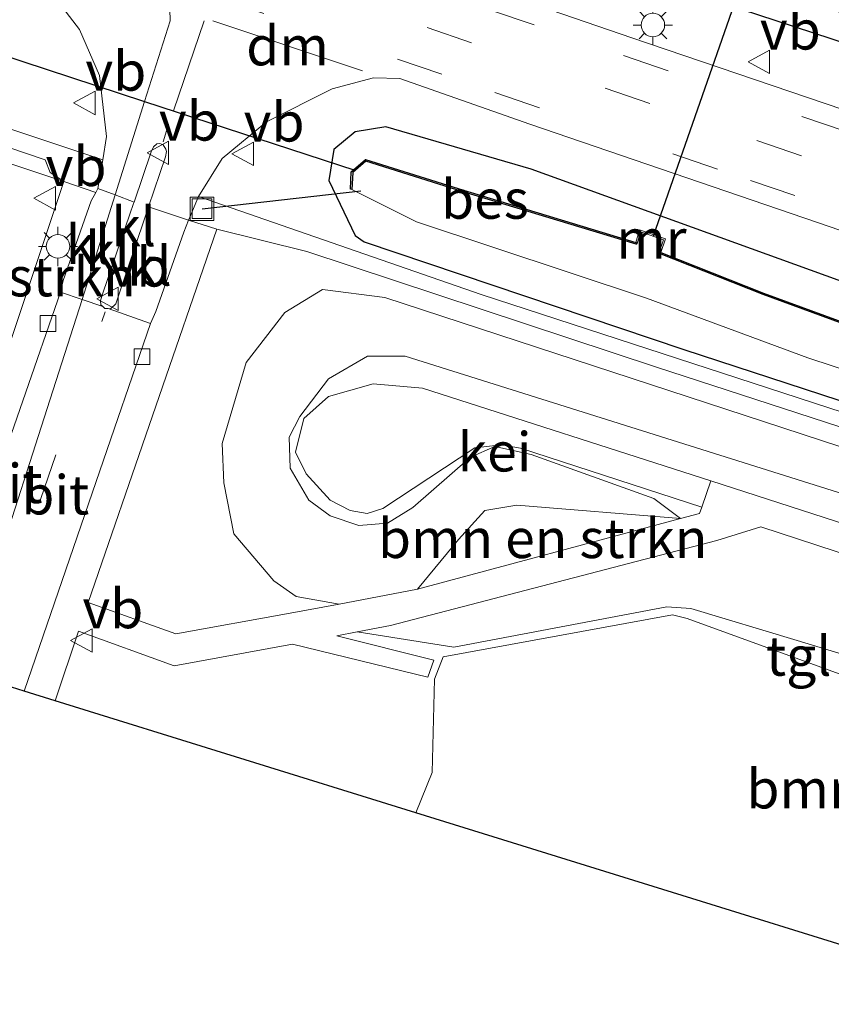
# Model space of a CAD drawing. Units: metres. Extents: x 89991 to 100007, y 406248 to 412500.
# Drawn here: x 91681 to 91733, y 406299 to 406362 of the extents above; entities that cross this region are included whole.
import ezdxf
from ezdxf.enums import TextEntityAlignment as Align

# ---------------------------------------------------------------- set-up
doc = ezdxf.new("R2010")
doc.units = ezdxf.units.M
doc.linetypes.add('VW-3-9_STREEP', pattern=[12, 3, -9])
doc.layers.get('0').update_dxf_attribs({"lineweight": 25})
for name, color, linetype, lineweight in [('B-ME-GR-BOMENSTRUIKEN-GV-B6', 93, 'Continuous', 18), ('B-ME-GW-INSTEEKWATERGANG-L-B1', 10, 'Continuous', 25), ('B-ME-GW-KRUINLIJN-L-B1', 93, 'Continuous', 18), ('B-ME-GW-TEENLIJN-L-B1', 93, 'Continuous', 18), ('B-ME-IE-GRASLAND-GV-B6', 93, 'Continuous', 18), ('B-ME-IE-HULPGEOMETRIE-L-B1', 53, 'Continuous', 18), ('B-ME-IE-INRICHTINGSELEMENT-S-B1', 253, 'Continuous', 18), ('B-ME-IE-MEUBILAIR_WEGMEUBILAIR-LICHTMAST-S-B1', 8, 'Continuous', 18), ('B-ME-KG-KADASTRAAL-OPNAMEDTMGRENS-L-B1', 10, 'Continuous', 25), ('B-ME-KW-DUIKER-L-B1', 10, 'Continuous', 25), ('B-ME-MW-MUUR-GV-B6', 8, 'IE-TERREINAFSCHEIDING-KUNSTMATIG', 18), ('B-ME-OB-BESCHOEIING-GV-B6', 10, 'Continuous', 25), ('B-ME-OG-WATER-GV-B6', 153, 'Continuous', 18), ('B-ME-VH-VERH_SOORT-BITUMEN-GV-B6', 8, 'IE-TERREINAFSCHEIDING-NATUURLIJK-HOUTWAL', 18), ('B-ME-VH-VERH_SOORT-GV-B6', 8, 'Continuous', 18), ('B-ME-VH-VERH_SOORT-HALF_VERHARDING-GV-B6', 8, 'IE-TERREINAFSCHEIDING-NATUURLIJK-HOUTWAL', 18), ('B-ME-VH-VERH_SOORT-KLINKERS-GV-B6', 8, 'IE-TERREINAFSCHEIDING-NATUURLIJK-HOUTWAL', 18), ('B-ME-VH-VERH_SOORT-TEGELS-GV-B6', 8, 'Continuous', 18), ('B-ME-VV-KOLK-S-B1', 8, 'Continuous', 18), ('B-ME-VW-MARKERING-39STREEP-015-L-B1', 255, 'VW-3-9_STREEP', 18), ('B-ME-VW-MARKERING-DRIEHOEK-L-B1', 7, 'VW-HAAIETAND70-R-B', 18), ('B-ME-VW-MARKERING-STREEP-015-L-B1', 7, 'Continuous', 18), ('B-ME-VW-MEUBILAIR_WEGMEUBILAIR-VERKEERSBORD-S-B1', 8, 'Continuous', 18)]:
    doc.layers.add(name, color=color, linetype=linetype, lineweight=lineweight)
doc.styles.add('NLCS-ISO', font='NLCS-ISO.TTF')
doc.linetypes.add('IE-TERREINAFSCHEIDING-KUNSTMATIG', pattern='A,4,[82,NLCS.SHX,S=0.75,R=90,X=0,Y=0],4,-2', length=10)
doc.linetypes.add('IE-TERREINAFSCHEIDING-NATUURLIJK-HOUTWAL', pattern='A,7,-1.5,[67,NLCS.SHX,S=0.75,R=45,X=0,Y=0],-1.5,7,-1.5,[70,NLCS.SHX,S=0.75,R=0,X=0,Y=0],-1.5', length=20)
doc.linetypes.add('VW-HAAIETAND70-R-B', pattern='A,0,-0.5,[153,NLCS.SHX,S=1,R=180,X=-0.375,Y=0],-0.5', length=1)

# ---------------------------------------------------------------- blocks, each defined once
blk = doc.blocks.new('d43hn_FeatureWriter_4_2_FMEBLOCK6')
at = {"layer": 'B-ME-GW-INSTEEKWATERGANG-L-B1'}
blk.add_polyline3d([(36.891, 4.149, 0.351), (27.607, 8.436, 0.411), (18.73, 12.159, 0.424), (0.064, 19.007, 0.415), (-31.227, 29.736, 0.406), (-67.491, 42.574, 0.292), (-88.059, 50.006, 0.351), (-97.33, 52.721, 0.388), (-99.281, 52.389, 0.338), (-100.645, 51.267, 0.205), (-100.957, 49.29, 0.155), (-99.28, 45.789, 0.15), (-98.707, 45.372, 0.054), (-78.321, 38.523, 0.127), (-37.748, 25.247, 0.091), (1.626, 12.803, 0.191), (17.751, 7.024, 0.26), (27.648, 2.96, 0.168), (29.785, 1.627, 0.182)], dxfattribs=at)
blk = doc.blocks.new('d43hn_FeatureWriter_4_2_FMEBLOCK11')
at = {"layer": 'B-ME-GW-INSTEEKWATERGANG-L-B1'}
blk.add_polyline3d([(36.891, 4.149, 0.351), (27.607, 8.436, 0.411), (18.73, 12.159, 0.424), (0.064, 19.007, 0.415), (-31.227, 29.736, 0.406), (-67.491, 42.574, 0.292), (-88.059, 50.006, 0.351), (-97.33, 52.721, 0.388), (-99.281, 52.389, 0.338), (-100.645, 51.267, 0.205), (-100.957, 49.29, 0.155), (-99.28, 45.789, 0.15), (-98.707, 45.372, 0.054), (-78.321, 38.523, 0.127), (-37.748, 25.247, 0.091), (1.626, 12.803, 0.191), (17.751, 7.024, 0.26), (27.648, 2.96, 0.168), (29.785, 1.627, 0.182)], dxfattribs=at)
blk = doc.blocks.new('put')
for p, q in [((0.75, 0.75), (-0.75, 0.75)), ((-0.75, 0.75), (-0.75, -0.75)), ((0.75, -0.75), (0.75, 0.75)), ((-0.75, -0.75), (0.75, -0.75))]:
    blk.add_line(p, q)
blk.add_lwpolyline([(-0.625, 0.625), (0.625, 0.625), (0.625, -0.625), (-0.625, -0.625)], close=True)
blk = doc.blocks.new('verkeersbord')
for p, q in [((0, 0.75), (-0.75, -0.625)), ((0.75, -0.625), (0, 0.75)), ((-0.75, -0.625), (0.75, -0.625))]:
    blk.add_line(p, q)
blk = doc.blocks.new('kolk')
blk.add_lwpolyline([(-0.5, -0.5), (0.5, -0.5), (0.5, 0.5), (-0.5, 0.5)], close=True)
blk = doc.blocks.new('lantaarnpaal')
for p, q in [((-0.884, 0.884), (-0.53, 0.53)), ((0, 0.75), (0, 1.25)), ((0.53, 0.53), (0.884, 0.884)), ((-0.75, 0), (-1.25, 0)), ((0.75, 0), (1.25, 0)), ((-0.53, -0.53), (-0.884, -0.884)), ((0.53, -0.53), (0.884, -0.884)), ((0, -0.75), (0, -1.25))]:
    blk.add_line(p, q)
blk.add_circle((0, 0), 0.75)

msp = doc.modelspace()

# ---------------------------------------------------------------- linework, layer by layer
at = {"layer": 'B-ME-GR-BOMENSTRUIKEN-GV-B6'}
for points in [[(91679.279, 406337.29, 0.359), (91673.549, 406338.792, 0.607), (91673.833, 406342.836, 0.671), (91671.825, 406344.968, 0.863), (91674.558, 406344.568, 0.818), (91676.024, 406344.998, 0.767), (91678.58, 406351, 0.415), (91678.357, 406353.154, 0.338), (91676.969, 406354.345, 0.159), (91684.195, 406351.947, 0.296), (91679.279, 406337.29, 0.359)], [(91706.74, 406325.957, 1.133), (91701.741, 406324.997, 0.827), (91699.011, 406325.489, 0.795), (91697.576, 406326.487, 0.767), (91695.032, 406329.49, 0.735), (91694.383, 406332.743, 0.621), (91694.293, 406335.245, 0.603), (91695.816, 406340.415, 0.557), (91698.281, 406343.591, 0.484), (91700.68, 406345.071, 0.365), (91704.668, 406344.548, 0.347), (91743.331, 406331.877, 0.37)], [(91725.443, 406332.86, 2.815), (91707.067, 406338.778, 2.875), (91703.912, 406339.056, 2.879), (91701.071, 406338.25, 2.861), (91699.496, 406336.828, 2.825), (91698.956, 406334.681, 2.793), (91699.648, 406333.309, 2.843), (91701.172, 406331.622, 2.852), (91702.452, 406330.969, 2.87), (91703.538, 406330.789, 2.852), (91704.525, 406331.098, 2.806), (91710.398, 406334.97, 2.77), (91712.102, 406335.169, 2.747), (91713.314, 406334.95, 2.729), (91724.862, 406331.176, 2.829), (91724.726, 406330.779, 2.783), (91723.51, 406330.453, 2.665), (91721.809, 406331.73, 2.706), (91713.992, 406334.542, 2.674), (91711.671, 406335.044, 2.701), (91710.115, 406334.37, 2.71), (91706.44, 406331.171, 2.733), (91704.82, 406330.167, 2.783), (91703.003, 406330.014, 2.779), (91701.18, 406330.639, 2.779), (91699.808, 406331.639, 2.797), (91698.622, 406333.676, 2.751), (91698.562, 406335.653, 2.701), (91699.234, 406336.975, 2.642), (91701.06, 406339.377, 2.569), (91703.558, 406340.822, 2.61), (91705.957, 406340.808, 2.582), (91810.392, 406307.96, 2.797)], [(91810.392, 406307.96, 2.797), (91705.957, 406340.808, 2.582), (91703.558, 406340.822, 2.61), (91701.06, 406339.377, 2.569), (91699.234, 406336.975, 2.642), (91698.562, 406335.653, 2.701), (91698.622, 406333.676, 2.751), (91699.808, 406331.639, 2.797), (91701.18, 406330.639, 2.779), (91703.003, 406330.014, 2.779), (91704.82, 406330.167, 2.783), (91706.44, 406331.171, 2.733), (91710.115, 406334.37, 2.71), (91711.671, 406335.044, 2.701), (91713.992, 406334.542, 2.674), (91721.809, 406331.73, 2.706), (91723.51, 406330.453, 2.665), (91713.079, 406331.305, 1.782), (91711.038, 406330.963, 1.599), (91709.351, 406329.117, 1.339), (91706.74, 406325.957, 1.133)], [(91748.575, 406325.376, 2.925), (91725.443, 406332.86, 2.815)], [(91723.51, 406330.453, 2.665), (91706.74, 406325.957, 1.133), (91709.351, 406329.117, 1.339), (91711.038, 406330.963, 1.599), (91713.079, 406331.305, 1.782), (91723.51, 406330.453, 2.665)], [(91728.629, 406329.929, 2.902), (91765.447, 406317.884, 2.902), (91768.993, 406314.721, 2.719), (91784.024, 406301.63, 1.224), (91784.193, 406300.92, 1.188), (91771.442, 406307.995, 0.914), (91765.568, 406311.701, 0.909), (91763.602, 406312.745, 0.923), (91730.948, 406322.683, 0.854), (91724.164, 406324.714, 0.863), (91722.636, 406324.818, 0.904), (91709.066, 406322.267, 0.968), (91702.893, 406323.224, 0.946), (91705.029, 406323.635, 0.918), (91725.831, 406329.059, 2.802), (91728.629, 406329.929, 2.902)], [(91702.893, 406323.224, 0.946), (91709.066, 406322.267, 0.968), (91722.636, 406324.818, 0.904), (91724.164, 406324.714, 0.863), (91730.948, 406322.683, 0.854), (91763.602, 406312.745, 0.923)], [(91756.348, 406312.298, 0.863), (91723.928, 406324.091, 0.85), (91723, 406324.322, 0.895), (91708.379, 406321.637, 0.845), (91707.823, 406320.209, 0.827), (91707.686, 406314.266, 0.63), (91706.639, 406311.691, 0.26), (91683.646, 406318.832, 0.36), (91685.137, 406323.272, 0.424), (91691.222, 406321.073, 0.594), (91698.782, 406322.454, 0.722), (91707.411, 406320.336, 0.85), (91707.787, 406321.436, 0.85), (91701.601, 406322.975, 0.827), (91702.893, 406323.224, 0.946)]]:
    msp.add_polyline3d(points, dxfattribs=at)
at = {"layer": 'B-ME-GW-INSTEEKWATERGANG-L-B1'}
msp.add_polyline3d([(91690.997, 406374.907, 0.545), (91699.589, 406372.049, 0.566), (91734.262, 406360.683, 0.466), (91776.1, 406345.56, 0.639), (91809.732, 406333.32, 0.626), (91827.435, 406326.506, 0.603), (91840.535, 406320.64, 0.502), (91851.261, 406314.916, 0.511), (91860.859, 406309.543, 0.456), (91873.995, 406300.767, 0.388), (91875.995, 406299.023, 0.415), (91879.867, 406296.553, 0.359), (91881.475, 406296.238, 0.423), (91891.253, 406300.638, 0.559), (91897.536, 406303.585, 0.503), (91899.834, 406304.062, 0.499), (91904.428, 406303.494, 0.535), (91914.623, 406300.33, 0.575), (91930.907, 406294.334, 0.491)], dxfattribs=at)
at = {"layer": 'B-ME-GW-KRUINLIJN-L-B1'}
msp.add_polyline3d([(91810.392, 406307.96, 2.797), (91705.957, 406340.808, 2.582), (91703.558, 406340.822, 2.61), (91701.06, 406339.377, 2.569), (91699.234, 406336.975, 2.642), (91698.562, 406335.653, 2.701), (91698.622, 406333.676, 2.751), (91699.808, 406331.639, 2.797), (91701.18, 406330.639, 2.779), (91703.003, 406330.014, 2.779), (91704.82, 406330.167, 2.783), (91706.44, 406331.171, 2.733), (91710.115, 406334.37, 2.71), (91711.671, 406335.044, 2.701), (91713.992, 406334.542, 2.674), (91721.809, 406331.73, 2.706), (91723.51, 406330.453, 2.665)], dxfattribs=at)
at = {"layer": 'B-ME-GW-TEENLIJN-L-B1'}
for points in [[(91818.503, 406294.247, 0.168), (91819.849, 406297.062, 0.319), (91820.405, 406299.853, 0.488), (91820.292, 406302.108, 0.461), (91819.448, 406304.503, 0.406), (91818.115, 406306.545, 0.411), (91816.695, 406307.416, 0.42), (91790.609, 406316.193, 0.36), (91743.331, 406331.877, 0.37), (91704.668, 406344.548, 0.347), (91700.68, 406345.071, 0.365), (91698.281, 406343.591, 0.484), (91695.816, 406340.415, 0.557), (91694.293, 406335.245, 0.603), (91694.383, 406332.743, 0.621), (91695.032, 406329.49, 0.735), (91697.576, 406326.487, 0.767), (91699.011, 406325.489, 0.795), (91701.741, 406324.997, 0.827)], [(91723.51, 406330.453, 2.665), (91713.079, 406331.305, 1.782), (91711.038, 406330.963, 1.599), (91709.351, 406329.117, 1.339), (91706.74, 406325.957, 1.133)], [(91702.893, 406323.224, 0.946), (91709.066, 406322.267, 0.968), (91722.636, 406324.818, 0.904), (91724.164, 406324.714, 0.863), (91730.948, 406322.683, 0.854), (91763.602, 406312.745, 0.923), (91765.568, 406311.701, 0.909), (91771.442, 406307.995, 0.914), (91784.193, 406300.92, 1.188)]]:
    msp.add_polyline3d(points, dxfattribs=at)
at = {"layer": 'B-ME-IE-GRASLAND-GV-B6'}
for points in [[(91676.969, 406354.345, 0.159), (91641.85, 406366.264, 0.173), (91591.361, 406383.115, 0.163), (91548.92, 406397.426, -0.039), (91551.884, 406397.093, -0.016), (91555.013, 406396.264, 0.015), (91570.481, 406390.959, 0.019), (91609.294, 406378.125, 0.028), (91651.155, 406364.142, -0.083), (91683.007, 406353.34, 0.219), (91683.315, 406352.517, 0.251), (91684.195, 406351.947, 0.296), (91676.969, 406354.345, 0.159)], [(91840.535, 406320.64, 0.502), (91827.435, 406326.506, 0.603), (91809.732, 406333.32, 0.626), (91776.1, 406345.56, 0.639), (91734.262, 406360.683, 0.466), (91699.589, 406372.049, 0.566), (91690.997, 406374.907, 0.545), (91691.872, 406376.561, -0.812), (91698.148, 406374.43, -0.833), (91715.203, 406368.726, -0.885), (91726.422, 406365.34, -1.109), (91726.71, 406365.181, -1.109), (91726.614, 406365.209, -1), (91726.313, 406364.209, -0.431), (91727.874, 406363.691, -0.431), (91728.216, 406364.728, -1), (91728.122, 406364.76, -1.109), (91728.215, 406364.762, -1.109), (91736.387, 406361.724, -1.057), (91768.131, 406350.417, -0.929), (91800.566, 406338.988, -0.929), (91823.798, 406330.073, -0.906), (91839.368, 406323.079, -0.906)], [(91840.535, 406320.64, 0.502), (91827.435, 406326.506, 0.603), (91809.732, 406333.32, 0.626), (91776.1, 406345.56, 0.639), (91734.262, 406360.683, 0.466), (91699.589, 406372.049, 0.566), (91690.997, 406374.907, 0.545), (91691.872, 406376.561, -0.812), (91698.148, 406374.43, -0.833), (91715.203, 406368.726, -0.885), (91726.422, 406365.34, -1.109), (91726.71, 406365.181, -1.109), (91726.614, 406365.209, -1), (91726.313, 406364.209, -0.431), (91727.874, 406363.691, -0.431), (91728.216, 406364.728, -1), (91728.122, 406364.76, -1.109), (91728.215, 406364.762, -1.109), (91736.387, 406361.724, -1.057), (91768.131, 406350.417, -0.929), (91800.566, 406338.988, -0.929), (91823.798, 406330.073, -0.906), (91839.368, 406323.079, -0.906)], [(91833.694, 406319.884, 0.621), (91821.572, 406325.094, 0.589), (91806.929, 406330.989, 0.607), (91779.156, 406340.876, 0.607), (91750.752, 406350.799, 0.575), (91720.413, 406361.116, 0.575), (91690.727, 406371.307, 0.634), (91690.997, 406374.907, 0.545), (91699.589, 406372.049, 0.566), (91734.262, 406360.683, 0.466), (91776.1, 406345.56, 0.639), (91809.732, 406333.32, 0.626), (91827.435, 406326.506, 0.603), (91840.535, 406320.64, 0.502)], [(91833.694, 406319.884, 0.621), (91821.572, 406325.094, 0.589), (91806.929, 406330.989, 0.607), (91779.156, 406340.876, 0.607), (91750.752, 406350.799, 0.575), (91720.413, 406361.116, 0.575), (91690.727, 406371.307, 0.634), (91690.997, 406374.907, 0.545), (91699.589, 406372.049, 0.566), (91734.262, 406360.683, 0.466), (91776.1, 406345.56, 0.639), (91809.732, 406333.32, 0.626), (91827.435, 406326.506, 0.603), (91840.535, 406320.64, 0.502)], [(91680.217, 406366.855, 0.402), (91682.579, 406365.076, 0.397), (91685.184, 406361.646, 0.383), (91686.47, 406358.717, 0.379), (91686.914, 406354.812, 0.342), (91686.67, 406353.339, 0.351), (91651.519, 406365.059, -0.097)], [(91747.386, 406332.825, 0.223), (91710.8, 406344.754, 0.15), (91692.775, 406350.998, 0.347), (91694.277, 406353.414, 0.374), (91697.113, 406355.748, 0.351), (91701.294, 406357.851, 0.388), (91703.931, 406358.564, 0.434), (91705.613, 406358.514, 0.461), (91713.902, 406355.615, 0.447), (91732.25, 406349.329, 0.42), (91739.438, 406346.866, 0.424)], [(91747.386, 406332.825, 0.223), (91710.8, 406344.754, 0.15), (91692.775, 406350.998, 0.347), (91694.277, 406353.414, 0.374), (91697.113, 406355.748, 0.351), (91701.294, 406357.851, 0.388), (91703.931, 406358.564, 0.434), (91705.613, 406358.514, 0.461), (91713.902, 406355.615, 0.447), (91732.25, 406349.329, 0.42), (91739.438, 406346.866, 0.424)], [(91831.84, 406304.348, 0.182), (91829.703, 406305.681, 0.168), (91819.806, 406309.745, 0.26), (91803.681, 406315.524, 0.191), (91764.307, 406327.968, 0.091), (91723.734, 406341.244, 0.127), (91703.348, 406348.093, 0.054), (91702.775, 406348.51, 0.15), (91701.098, 406352.011, 0.155), (91701.41, 406353.988, 0.205), (91702.774, 406355.11, 0.338), (91704.725, 406355.442, 0.388), (91713.996, 406352.727, 0.351), (91734.564, 406345.295, 0.292), (91770.828, 406332.457, 0.406), (91802.119, 406321.728, 0.415), (91820.785, 406314.88, 0.424), (91829.662, 406311.157, 0.411), (91838.946, 406306.87, 0.351)], [(91838.946, 406306.87, 0.351), (91829.662, 406311.157, 0.411), (91820.785, 406314.88, 0.424), (91802.119, 406321.728, 0.415), (91770.828, 406332.457, 0.406), (91734.564, 406345.295, 0.292), (91713.996, 406352.727, 0.351), (91704.725, 406355.442, 0.388), (91702.774, 406355.11, 0.338), (91701.41, 406353.988, 0.205), (91701.098, 406352.011, 0.155), (91702.775, 406348.51, 0.15), (91703.348, 406348.093, 0.054), (91723.734, 406341.244, 0.127), (91764.307, 406327.968, 0.091), (91803.681, 406315.524, 0.191), (91819.806, 406309.745, 0.26), (91829.703, 406305.681, 0.168), (91831.84, 406304.348, 0.182)], [(91831.84, 406304.348, 0.182), (91829.703, 406305.681, 0.168), (91819.806, 406309.745, 0.26), (91803.681, 406315.524, 0.191), (91764.307, 406327.968, 0.091), (91723.734, 406341.244, 0.127), (91703.348, 406348.093, 0.054), (91702.775, 406348.51, 0.15), (91701.098, 406352.011, 0.155), (91701.41, 406353.988, 0.205), (91702.774, 406355.11, 0.338), (91704.725, 406355.442, 0.388), (91713.996, 406352.727, 0.351), (91734.564, 406345.295, 0.292), (91770.828, 406332.457, 0.406), (91802.119, 406321.728, 0.415), (91820.785, 406314.88, 0.424), (91829.662, 406311.157, 0.411), (91838.946, 406306.87, 0.351)], [(91838.946, 406306.87, 0.351), (91829.662, 406311.157, 0.411), (91820.785, 406314.88, 0.424), (91802.119, 406321.728, 0.415), (91770.828, 406332.457, 0.406), (91734.564, 406345.295, 0.292), (91713.996, 406352.727, 0.351), (91704.725, 406355.442, 0.388), (91702.774, 406355.11, 0.338), (91701.41, 406353.988, 0.205), (91701.098, 406352.011, 0.155), (91702.775, 406348.51, 0.15), (91703.348, 406348.093, 0.054), (91723.734, 406341.244, 0.127), (91764.307, 406327.968, 0.091), (91803.681, 406315.524, 0.191), (91819.806, 406309.745, 0.26), (91829.703, 406305.681, 0.168), (91831.84, 406304.348, 0.182)], [(91744.362, 406339.135, -0.901), (91728.811, 406344.84, -0.901), (91722.264, 406347.425, -0.901), (91722.563, 406348.298, -0.504), (91720.905, 406348.87, -0.499), (91720.653, 406348.07, -0.9), (91709.676, 406351.39, -0.9), (91703.419, 406353.35, -0.9), (91702.511, 406352.571, -0.9), (91702.46, 406351.452, -0.9), (91702.56, 406351.448, -1.084), (91706.685, 406349.375, -1.084), (91721.344, 406344.519, -1.084), (91731.635, 406340.709, -1.084), (91758.953, 406331.716, -1.084)], [(91744.362, 406339.135, -0.901), (91728.811, 406344.84, -0.901), (91722.264, 406347.425, -0.901), (91722.563, 406348.298, -0.504), (91720.905, 406348.87, -0.499), (91720.653, 406348.07, -0.9), (91709.676, 406351.39, -0.9), (91703.419, 406353.35, -0.9), (91702.511, 406352.571, -0.9), (91702.46, 406351.452, -0.9), (91702.56, 406351.448, -1.084), (91706.685, 406349.375, -1.084), (91721.344, 406344.519, -1.084), (91731.635, 406340.709, -1.084), (91758.953, 406331.716, -1.084)], [(91743.331, 406331.877, 0.37), (91704.668, 406344.548, 0.347), (91700.68, 406345.071, 0.365), (91698.281, 406343.591, 0.484), (91695.816, 406340.415, 0.557), (91694.293, 406335.245, 0.603), (91694.383, 406332.743, 0.621), (91695.032, 406329.49, 0.735), (91697.576, 406326.487, 0.767), (91699.011, 406325.489, 0.795), (91701.741, 406324.997, 0.827), (91698.627, 406324.425, 0.758), (91691.329, 406323.105, 0.571), (91685.739, 406325.115, 0.443), (91693.942, 406348.903, 0.374)], [(91693.942, 406348.903, 0.374), (91699.695, 406347.479, 0.264), (91721.983, 406340.103, 0.15), (91757.961, 406328.407, 0.306)], [(91768.727, 406292.41, 0.831), (91752.645, 406297.405, 0.74), (91706.639, 406311.691, 0.26), (91707.686, 406314.266, 0.63), (91707.823, 406320.209, 0.827), (91708.379, 406321.637, 0.845), (91723, 406324.322, 0.895), (91723.928, 406324.091, 0.85), (91756.348, 406312.298, 0.863), (91763.811, 406310.821, 0.845), (91766.374, 406309.703, 0.827), (91778.037, 406303.101, 0.877), (91779.803, 406301.577, 0.886), (91779.505, 406300.502, 0.877), (91772.739, 406297.338, 0.822), (91770.256, 406294.881, 0.854), (91768.727, 406292.41, 0.831)]]:
    msp.add_polyline3d(points, dxfattribs=at)
at = {"layer": 'B-ME-IE-HULPGEOMETRIE-L-B1'}
msp.add_polyline3d([(91677.72, 406320.672, 0.292), (91685.357, 406344.42, 0.354), (91687.462, 406351.092, 0.347), (91689.344, 406357.056, -0.784), (91690.962, 406362.186, 0.519), (91690.727, 406371.307, 0.634), (91690.997, 406374.907, 0.545), (91691.872, 406376.561, -0.812), (91692.338, 406377.443, -0.838), (91693.221, 406379.112, 0.521), (91694.128, 406380.827, 0.586), (91697.833, 406387.831, 1.062), (91702.981, 406397.563, 1.323)], dxfattribs=at)
at = {"layer": 'B-ME-KG-KADASTRAAL-OPNAMEDTMGRENS-L-B1'}
msp.add_polyline3d([(91831.483, 406272.798, 0.2), (91817.896, 406277.141, 0.356), (91816.883, 406277.428, -0.6), (91816.819, 406277.504, -1.084), (91808.659, 406279.982, -1.08), (91808.595, 406280.058, -0.7), (91805.084, 406281.12, 0.045), (91800.727, 406282.473, 0.717), (91799.619, 406282.817, 0.744), (91793.185, 406284.815, 0.9), (91785.745, 406287.125, 0.868), (91784.276, 406287.582, 0.877), (91784.126, 406287.628, 0.927), (91770.834, 406291.756, 0.991), (91768.727, 406292.41, 0.831), (91752.645, 406297.405, 0.74), (91706.639, 406311.691, 0.26), (91683.646, 406318.832, 0.36), (91681.662, 406319.448, 0.31), (91678.806, 406320.335, 0.292)], dxfattribs=at)
msp.add_polyline3d([(91831.483, 406272.798, 0.2), (91817.896, 406277.141, 0.356), (91816.883, 406277.428, -0.6), (91816.819, 406277.504, -1.084), (91808.659, 406279.982, -1.08), (91808.595, 406280.058, -0.7), (91805.084, 406281.12, 0.045), (91800.727, 406282.473, 0.717), (91799.619, 406282.817, 0.744), (91793.185, 406284.815, 0.9), (91785.745, 406287.125, 0.868), (91784.276, 406287.582, 0.877), (91784.126, 406287.628, 0.927), (91770.834, 406291.756, 0.991), (91768.727, 406292.41, 0.831), (91752.645, 406297.405, 0.74), (91706.639, 406311.691, 0.26), (91683.646, 406318.832, 0.36), (91681.662, 406319.448, 0.31), (91678.806, 406320.335, 0.292)], dxfattribs=at)
at = {"layer": 'B-ME-KW-DUIKER-L-B1'}
for p, q in [((91727.187, 406364.016, -0.293), (91721.762, 406348.46, -0.568)), ((91679.399, 406360.312, -0.7), (91689.344, 406357.056, -0.784)), ((91689.344, 406357.056, -0.784), (91702.749, 406352.666, -0.897)), ((91693.007, 406350.21, 0.365), (91703.127, 406351.364, -0.527))]:
    msp.add_line(p, q, dxfattribs=at)
at = {"layer": 'B-ME-MW-MUUR-GV-B6'}
msp.add_polyline3d([(91722.129, 406347.367, -1.084), (91722.146, 406347.416, -1.084), (91722.435, 406348.236, -1.084), (91720.971, 406348.742, -1.084), (91720.742, 406347.99, -1.084), (91720.727, 406347.945, -1.084), (91720.653, 406348.07, -0.9), (91720.905, 406348.87, -0.499), (91722.563, 406348.298, -0.504), (91722.264, 406347.425, -0.901), (91722.129, 406347.367, -1.084)], dxfattribs=at)
at = {"layer": 'B-ME-OB-BESCHOEIING-GV-B6'}
for points in [[(91720.653, 406348.07, -0.9), (91720.727, 406347.945, -1.084), (91720.68, 406347.957, -1.084), (91709.646, 406351.294, -1.084), (91703.443, 406353.238, -1.084), (91702.609, 406352.523, -1.084), (91702.56, 406351.448, -1.084), (91702.46, 406351.452, -0.9), (91702.511, 406352.571, -0.9), (91703.419, 406353.35, -0.9), (91709.676, 406351.39, -0.9), (91720.653, 406348.07, -0.9)], [(91838.11, 406304.739, -1.084), (91824.61, 406310.787, -1.084), (91811.329, 406315.979, -1.084), (91796.111, 406321.427, -1.084), (91780.194, 406326.699, -1.084), (91760.593, 406333.353, -1.084), (91744.328, 406339.041, -1.084), (91728.775, 406344.746, -1.084), (91722.175, 406347.352, -1.084), (91722.129, 406347.367, -1.084), (91722.264, 406347.425, -0.901), (91728.811, 406344.84, -0.901), (91744.362, 406339.135, -0.901), (91760.625, 406333.447, -0.901), (91780.226, 406326.793, -0.901), (91796.143, 406321.521, -0.901), (91811.365, 406316.073, -0.901), (91824.648, 406310.879, -0.901), (91838.156, 406304.827, -0.901)]]:
    msp.add_polyline3d(points, dxfattribs=at)
at = {"layer": 'B-ME-OG-WATER-GV-B6'}
msp.add_polyline3d([(91758.953, 406331.716, -1.084), (91731.635, 406340.709, -1.084), (91721.344, 406344.519, -1.084), (91706.685, 406349.375, -1.084), (91702.56, 406351.448, -1.084), (91702.609, 406352.523, -1.084), (91703.443, 406353.238, -1.084), (91709.646, 406351.294, -1.084), (91720.68, 406347.957, -1.084), (91720.727, 406347.945, -1.084), (91720.742, 406347.99, -1.084), (91720.971, 406348.742, -1.084), (91722.435, 406348.236, -1.084), (91722.146, 406347.416, -1.084), (91722.129, 406347.367, -1.084), (91722.175, 406347.352, -1.084), (91728.775, 406344.746, -1.084), (91744.328, 406339.041, -1.084)], dxfattribs=at)
msp.add_polyline3d([(91758.953, 406331.716, -1.084), (91731.635, 406340.709, -1.084), (91721.344, 406344.519, -1.084), (91706.685, 406349.375, -1.084), (91702.56, 406351.448, -1.084), (91702.609, 406352.523, -1.084), (91703.443, 406353.238, -1.084), (91709.646, 406351.294, -1.084), (91720.68, 406347.957, -1.084), (91720.727, 406347.945, -1.084), (91720.742, 406347.99, -1.084), (91720.971, 406348.742, -1.084), (91722.435, 406348.236, -1.084), (91722.146, 406347.416, -1.084), (91722.129, 406347.367, -1.084), (91722.175, 406347.352, -1.084), (91728.775, 406344.746, -1.084), (91744.328, 406339.041, -1.084)], dxfattribs=at)
at = {"layer": 'B-ME-VH-VERH_SOORT-BITUMEN-GV-B6'}
for points in [[(91660.372, 406381.588, 0.583), (91690.727, 406371.307, 0.634), (91690.962, 406362.186, 0.519), (91689.344, 406357.056, -0.784), (91687.462, 406351.092, 0.347), (91686.364, 406351.501, 0.36)], [(91739.438, 406346.866, 0.424), (91732.25, 406349.329, 0.42), (91713.902, 406355.615, 0.447), (91705.613, 406358.514, 0.461), (91703.931, 406358.564, 0.434), (91701.294, 406357.851, 0.388), (91697.113, 406355.748, 0.351), (91694.277, 406353.414, 0.374), (91692.775, 406350.998, 0.347), (91692.3, 406349.818, 0.333), (91692.148, 406349.491, 0.328), (91689.587, 406350.326, 0.374), (91690.667, 406353.532, 0.644), (91690.736, 406353.859, 0.671), (91690.704, 406354.021, 0.685), (91690.522, 406354.291, 0.68), (91690.31, 406354.383, 0.671), (91690.132, 406354.359, 0.667), (91689.911, 406354.157, 0.667), (91689.764, 406353.853, 0.662), (91688.669, 406350.643, 0.333), (91687.462, 406351.092, 0.347), (91689.344, 406357.056, -0.784), (91690.962, 406362.186, 0.519), (91690.727, 406371.307, 0.634), (91720.413, 406361.116, 0.575), (91750.752, 406350.799, 0.575)], [(91739.438, 406346.866, 0.424), (91732.25, 406349.329, 0.42), (91713.902, 406355.615, 0.447), (91705.613, 406358.514, 0.461), (91703.931, 406358.564, 0.434), (91701.294, 406357.851, 0.388), (91697.113, 406355.748, 0.351), (91694.277, 406353.414, 0.374), (91692.775, 406350.998, 0.347), (91692.3, 406349.818, 0.333), (91692.148, 406349.491, 0.328), (91689.587, 406350.326, 0.374), (91690.667, 406353.532, 0.644), (91690.736, 406353.859, 0.671), (91690.704, 406354.021, 0.685), (91690.522, 406354.291, 0.68), (91690.31, 406354.383, 0.671), (91690.132, 406354.359, 0.667), (91689.911, 406354.157, 0.667), (91689.764, 406353.853, 0.662), (91688.669, 406350.643, 0.333), (91687.462, 406351.092, 0.347), (91689.344, 406357.056, -0.784), (91690.962, 406362.186, 0.519), (91690.727, 406371.307, 0.634), (91720.413, 406361.116, 0.575), (91750.752, 406350.799, 0.575)], [(91686.364, 406351.501, 0.36), (91686.67, 406353.339, 0.351), (91686.914, 406354.812, 0.342), (91686.47, 406358.717, 0.379), (91685.184, 406361.646, 0.383), (91682.579, 406365.076, 0.397), (91680.217, 406366.855, 0.402)], [(91683.977, 406344.89, 0.319), (91685.357, 406344.42, 0.354), (91677.72, 406320.672, 0.292), (91675.801, 406321.268, 0.292), (91679.145, 406331.026, 0.402), (91683.977, 406344.89, 0.319)], [(91687.013, 406343.844, 0.374), (91689.727, 406342.899, 0.319), (91686.252, 406332.818, 0.434), (91681.662, 406319.448, 0.31), (91678.806, 406320.335, 0.292), (91677.72, 406320.672, 0.292), (91685.357, 406344.42, 0.354), (91686.677, 406343.97, 0.388), (91686.799, 406343.853, 0.621), (91687.013, 406343.844, 0.374)]]:
    msp.add_polyline3d(points, dxfattribs=at)
at = {"layer": 'B-ME-VH-VERH_SOORT-GV-B6'}
for points in [[(91651.519, 406365.059, -0.097), (91686.67, 406353.339, 0.351), (91686.364, 406351.501, 0.36), (91686.233, 406351.259, 0.411), (91684.195, 406351.947, 0.296), (91683.315, 406352.517, 0.251), (91683.007, 406353.34, 0.219), (91651.155, 406364.142, -0.083)], [(91725.443, 406332.86, 2.815), (91724.862, 406331.176, 2.829), (91713.314, 406334.95, 2.729), (91712.102, 406335.169, 2.747), (91710.398, 406334.97, 2.77), (91704.525, 406331.098, 2.806), (91703.538, 406330.789, 2.852), (91702.452, 406330.969, 2.87), (91701.172, 406331.622, 2.852), (91699.648, 406333.309, 2.843), (91698.956, 406334.681, 2.793), (91699.496, 406336.828, 2.825), (91701.071, 406338.25, 2.861), (91703.912, 406339.056, 2.879), (91707.067, 406338.778, 2.875), (91725.443, 406332.86, 2.815)]]:
    msp.add_polyline3d(points, dxfattribs=at)
at = {"layer": 'B-ME-VH-VERH_SOORT-HALF_VERHARDING-GV-B6'}
msp.add_polyline3d([(91757.961, 406328.407, 0.306), (91721.983, 406340.103, 0.15), (91699.695, 406347.479, 0.264), (91693.942, 406348.903, 0.374), (91692.148, 406349.491, 0.328), (91692.3, 406349.818, 0.333), (91692.775, 406350.998, 0.347), (91710.8, 406344.754, 0.15), (91747.386, 406332.825, 0.223)], dxfattribs=at)
at = {"layer": 'B-ME-VH-VERH_SOORT-KLINKERS-GV-B6'}
for points in [[(91687.013, 406343.844, 0.374), (91686.799, 406343.853, 0.621), (91686.677, 406343.97, 0.388), (91686.547, 406344.095, 0.612), (91686.527, 406344.369, 0.616), (91686.684, 406344.827, 0.47), (91688.402, 406349.863, 0.452), (91688.637, 406350.548, 0.333), (91688.669, 406350.643, 0.333), (91689.764, 406353.853, 0.662), (91689.911, 406354.157, 0.667), (91690.132, 406354.359, 0.667), (91690.31, 406354.383, 0.671), (91690.522, 406354.291, 0.68), (91690.704, 406354.021, 0.685), (91690.736, 406353.859, 0.671), (91690.667, 406353.532, 0.644), (91689.587, 406350.326, 0.374), (91689.333, 406349.57, 0.498), (91687.632, 406344.522, 0.475), (91687.51, 406344.16, 0.63), (91687.172, 406343.838, 0.621), (91687.013, 406343.844, 0.374)], [(91686.233, 406351.259, 0.411), (91686.364, 406351.501, 0.36), (91687.462, 406351.092, 0.347), (91685.357, 406344.42, 0.354), (91683.977, 406344.89, 0.319), (91684.155, 406345.633, 0.429), (91685.939, 406350.717, 0.42), (91686.233, 406351.259, 0.411)], [(91688.669, 406350.643, 0.333), (91688.637, 406350.548, 0.333), (91688.402, 406349.863, 0.452), (91686.684, 406344.827, 0.47), (91686.527, 406344.369, 0.616), (91686.547, 406344.095, 0.612), (91686.677, 406343.97, 0.388), (91685.357, 406344.42, 0.354), (91687.462, 406351.092, 0.347), (91688.669, 406350.643, 0.333)], [(91687.013, 406343.844, 0.374), (91687.172, 406343.838, 0.621), (91687.51, 406344.16, 0.63), (91687.632, 406344.522, 0.475), (91689.333, 406349.57, 0.498), (91689.587, 406350.326, 0.374), (91692.148, 406349.491, 0.328), (91691.837, 406348.711, 0.402), (91690.048, 406343.662, 0.415), (91689.727, 406342.899, 0.319), (91687.013, 406343.844, 0.374)]]:
    msp.add_polyline3d(points, dxfattribs=at)
at = {"layer": 'B-ME-VH-VERH_SOORT-TEGELS-GV-B6'}
for points in [[(91679.279, 406337.29, 0.359), (91684.195, 406351.947, 0.296), (91686.233, 406351.259, 0.411), (91685.939, 406350.717, 0.42), (91684.155, 406345.633, 0.429), (91683.977, 406344.89, 0.319), (91679.145, 406331.026, 0.402)], [(91765.447, 406317.884, 2.902), (91728.629, 406329.929, 2.902), (91725.831, 406329.059, 2.802), (91705.029, 406323.635, 0.918), (91702.893, 406323.224, 0.946), (91701.601, 406322.975, 0.827), (91707.787, 406321.436, 0.85), (91707.411, 406320.336, 0.85), (91698.782, 406322.454, 0.722), (91691.222, 406321.073, 0.594), (91685.137, 406323.272, 0.424), (91683.646, 406318.832, 0.36), (91681.662, 406319.448, 0.31), (91686.252, 406332.818, 0.434), (91689.727, 406342.899, 0.319), (91690.048, 406343.662, 0.415), (91691.837, 406348.711, 0.402), (91692.148, 406349.491, 0.328), (91693.942, 406348.903, 0.374), (91685.739, 406325.115, 0.443), (91691.329, 406323.105, 0.571), (91698.627, 406324.425, 0.758), (91701.741, 406324.997, 0.827), (91706.74, 406325.957, 1.133), (91723.51, 406330.453, 2.665), (91724.726, 406330.779, 2.783), (91724.862, 406331.176, 2.829), (91725.443, 406332.86, 2.815), (91748.575, 406325.376, 2.925)]]:
    msp.add_polyline3d(points, dxfattribs=at)
at = {"layer": 'B-ME-VW-MARKERING-39STREEP-015-L-B1'}
msp.add_line((91678.806, 406320.335, 0.292), (91686.822, 406343.65, 0.411), dxfattribs=at)
for points in [[(91690.763, 406369.926, 0.494), (91699.985, 406366.78, 0.499), (91719.885, 406359.983, 0.451), (91740.105, 406353.071, 0.431), (91759.904, 406346.259, 0.523), (91778.147, 406339.877, 0.683), (91795.372, 406333.779, 0.687), (91812.141, 406327.455, 0.671), (91824.293, 406322.617, 0.675), (91833.663, 406318.56, 0.659), (91842.794, 406314.231, 0.655), (91852.762, 406309.05, 0.555), (91861.521, 406303.727, 0.567), (91868.128, 406299.043, 0.575), (91873.709, 406294.682, 0.515), (91880.552, 406288.605, 0.515), (91887.076, 406282.137, 0.575), (91894.891, 406273.474, 0.591), (91904.271, 406262.593, 0.567), (91914.8988, 406250, 0.5053)], [(91690.763, 406369.926, 0.494), (91699.985, 406366.78, 0.499), (91719.885, 406359.983, 0.451), (91740.105, 406353.071, 0.431), (91759.904, 406346.259, 0.523), (91778.147, 406339.877, 0.683), (91795.372, 406333.779, 0.687), (91812.141, 406327.455, 0.671), (91824.293, 406322.617, 0.675), (91833.663, 406318.56, 0.659), (91842.794, 406314.231, 0.655), (91852.762, 406309.05, 0.555), (91861.521, 406303.727, 0.567), (91868.128, 406299.043, 0.575), (91873.709, 406294.682, 0.515), (91880.552, 406288.605, 0.515), (91887.076, 406282.137, 0.575), (91894.891, 406273.474, 0.591), (91904.271, 406262.593, 0.567), (91914.8988, 406250, 0.5053)], [(91911.6812, 406250, 0.4281), (91900.047, 406263.902, 0.415), (91891.971, 406273.276, 0.42), (91885.659, 406280.087, 0.429), (91879.026, 406286.691, 0.411), (91871.948, 406292.92, 0.37), (91864.976, 406298.312, 0.42), (91857.815, 406303.115, 0.438), (91847.963, 406308.763, 0.479), (91836.048, 406314.714, 0.525), (91825.227, 406319.543, 0.507), (91815.046, 406323.716, 0.543), (91799.636, 406329.612, 0.584), (91782.659, 406335.734, 0.552), (91753.898, 406345.732, 0.507), (91721.549, 406356.931, 0.493), (91690.828, 406367.385, 0.538)], [(91911.6812, 406250, 0.4281), (91900.047, 406263.902, 0.415), (91891.971, 406273.276, 0.42), (91885.659, 406280.087, 0.429), (91879.026, 406286.691, 0.411), (91871.948, 406292.92, 0.37), (91864.976, 406298.312, 0.42), (91857.815, 406303.115, 0.438), (91847.963, 406308.763, 0.479), (91836.048, 406314.714, 0.525), (91825.227, 406319.543, 0.507), (91815.046, 406323.716, 0.543), (91799.636, 406329.612, 0.584), (91782.659, 406335.734, 0.552), (91753.898, 406345.732, 0.507), (91721.549, 406356.931, 0.493), (91690.828, 406367.385, 0.538)], [(91908.2507, 406250, 0.4612), (91899.5, 406260.713, 0.487), (91889.48, 406272.283, 0.495), (91881.973, 406280.473, 0.519), (91875.963, 406286.25, 0.451), (91870.234, 406291.216, 0.451), (91862.159, 406297.322, 0.503), (91852.574, 406303.335, 0.507), (91843.794, 406308.106, 0.519), (91831.559, 406314.018, 0.551), (91818.619, 406319.583, 0.599), (91806.671, 406324.324, 0.611), (91792.16, 406329.726, 0.631), (91770.807, 406337.272, 0.615), (91761.918, 406340.37, 0.419), (91742.158, 406347.149, 0.395), (91725.869, 406352.747, 0.379), (91708.296, 406358.785, 0.375), (91690.897, 406364.714, 0.346)], [(91908.2507, 406250, 0.4612), (91899.5, 406260.713, 0.487), (91889.48, 406272.283, 0.495), (91881.973, 406280.473, 0.519), (91875.963, 406286.25, 0.451), (91870.234, 406291.216, 0.451), (91862.159, 406297.322, 0.503), (91852.574, 406303.335, 0.507), (91843.794, 406308.106, 0.519), (91831.559, 406314.018, 0.551), (91818.619, 406319.583, 0.599), (91806.671, 406324.324, 0.611), (91792.16, 406329.726, 0.631), (91770.807, 406337.272, 0.615), (91761.918, 406340.37, 0.419), (91742.158, 406347.149, 0.395), (91725.869, 406352.747, 0.379), (91708.296, 406358.785, 0.375), (91690.897, 406364.714, 0.346)]]:
    msp.add_polyline3d(points, dxfattribs=at)
at = {"layer": 'B-ME-VW-MARKERING-DRIEHOEK-L-B1'}
msp.add_line((91693.682, 406362.203, 0.475), (91703.229, 406359.01, 0.451), dxfattribs=at)
at = {"layer": 'B-ME-VW-MARKERING-STREEP-015-L-B1'}
for p, q in [((91691.186, 406356.46, 0.397), (91693.149, 406362.205, 0.456)), ((91690.524, 406354.483, 0.406), (91690.873, 406355.605, 0.388))]:
    msp.add_line(p, q, dxfattribs=at)

# ---------------------------------------------------------------- block references
at = {"layer": 'B-ME-GW-INSTEEKWATERGANG-L-B1'}
for name in ['d43hn_FeatureWriter_4_2_FMEBLOCK6', 'd43hn_FeatureWriter_4_2_FMEBLOCK11']:
    msp.add_blockref(name, (91802.0548, 406302.721), dxfattribs=at)
at = {"layer": 'B-ME-IE-INRICHTINGSELEMENT-S-B1', "rotation": 90}
msp.add_blockref('put', (91693.007, 406350.21, 0.365), dxfattribs=at)
at = {"layer": 'B-ME-IE-MEUBILAIR_WEGMEUBILAIR-LICHTMAST-S-B1', "rotation": 90}
for p in [(91721.751, 406361.93, 0.495), (91683.816, 406347.811, 0.452)]:
    msp.add_blockref('lantaarnpaal', p, dxfattribs=at)
at = {"layer": 'B-ME-VV-KOLK-S-B1', "rotation": 90}
for p in [(91683.173, 406342.896, 0.42), (91689.172, 406340.776, 0.438)]:
    msp.add_blockref('kolk', p, dxfattribs=at)
at = {"layer": 'B-ME-VW-MEUBILAIR_WEGMEUBILAIR-VERKEERSBORD-S-B1', "rotation": 90}
for p in [(91728.568, 406359.583, 0.703), (91685.565, 406356.961, 0.37), (91690.249, 406353.775, 0.699), (91695.657, 406353.717, 0.365), (91683.027, 406350.879, 0.301), (91687.04, 406344.469, 0.648), (91685.374, 406322.682, 0.452)]:
    msp.add_blockref('verkeersbord', p, dxfattribs=at)

# ---------------------------------------------------------------- texts
at = {"layer": 'B-ME-GR-BOMENSTRUIKEN-GV-B6', "ltscale": 0.2, "style": 'NLCS-ISO'}
for p in [(91678.2726, 406345.8788), (91714.727, 406329.1886), (91738.2193, 406313.2236)]:
    msp.add_text('bmn en strkn', height=2.5, dxfattribs=at).set_placement(p, align=Align.MIDDLE_CENTER)
at = {"layer": 'B-ME-MW-MUUR-GV-B6', "ltscale": 0.2, "style": 'NLCS-ISO'}
msp.add_text('mr', height=2.5, dxfattribs=at).set_placement((91721.6583, 406348.2902), align=Align.MIDDLE_CENTER)
at = {"layer": 'B-ME-OB-BESCHOEIING-GV-B6', "ltscale": 0.2, "style": 'NLCS-ISO'}
msp.add_text('bes', height=2.5, dxfattribs=at).set_placement((91711.0405, 406350.8254), align=Align.MIDDLE_CENTER)
at = {"layer": 'B-ME-VH-VERH_SOORT-BITUMEN-GV-B6', "ltscale": 0.2, "style": 'NLCS-ISO'}
for p in [(91680.6651, 406332.6929), (91683.6446, 406331.9677)]:
    msp.add_text('bit', height=2.5, dxfattribs=at).set_placement(p, align=Align.MIDDLE_CENTER)
at = {"layer": 'B-ME-VH-VERH_SOORT-GV-B6', "ltscale": 0.2, "style": 'NLCS-ISO'}
msp.add_text('kei', height=2.5, dxfattribs=at).set_placement((91711.6536, 406334.7088), align=Align.MIDDLE_CENTER)
at = {"layer": 'B-ME-VH-VERH_SOORT-KLINKERS-GV-B6', "ltscale": 0.2, "style": 'NLCS-ISO'}
for p in [(91688.6479, 406349.077), (91685.7309, 406347.9341), (91686.9784, 406347.5021), (91689.6519, 406346.5646)]:
    msp.add_text('kl', height=2.5, dxfattribs=at).set_placement(p, align=Align.MIDDLE_CENTER)
at = {"layer": 'B-ME-VH-VERH_SOORT-TEGELS-GV-B6', "ltscale": 0.2, "style": 'NLCS-ISO'}
msp.add_text('tgl', height=2.5, dxfattribs=at).set_placement((91731.0491, 406321.69), align=Align.MIDDLE_CENTER)
at = {"layer": 'B-ME-VW-MARKERING-DRIEHOEK-L-B1', "ltscale": 0.2, "style": 'NLCS-ISO'}
msp.add_text('dm', height=2.5, dxfattribs=at).set_placement((91698.4555, 406360.6065), align=Align.MIDDLE_CENTER)
at = {"layer": 'B-ME-VW-MEUBILAIR_WEGMEUBILAIR-VERKEERSBORD-S-B1', "ltscale": 0.2, "style": 'NLCS-ISO'}
for p in [(91728.568, 406359.583, 0.703), (91685.565, 406356.961, 0.37), (91690.249, 406353.775, 0.699), (91695.657, 406353.717, 0.365), (91683.027, 406350.879, 0.301), (91687.04, 406344.469, 0.648), (91685.374, 406322.682, 0.452)]:
    msp.add_text('vb', height=2.5, dxfattribs=at).set_placement(p, align=Align.BOTTOM_LEFT)

doc.saveas('drawing.dxf')
